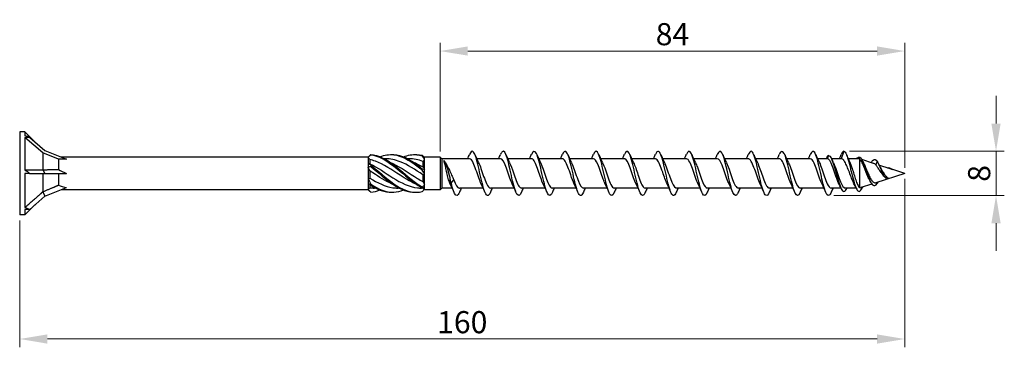
# Model space of a CAD drawing. Units: millimetres. Extents: x 1785 to 2316, y 1260 to 1643.
# Drawn here: x 1920 to 2098, y 1469 to 1528 of the extents above; entities that cross this region are included whole.
import ezdxf

# ---------------------------------------------------------------- set-up
doc = ezdxf.new("R2010")
doc.units = ezdxf.units.MM
doc.layers.add('Dimensions', color=1, linetype='Continuous', lineweight=20)
doc.layers.add('Part', color=7, linetype='Continuous', lineweight=25)
doc.styles.add('EU_style', font='arial.ttf')
doc.dimstyles.new('Dim_2D', dxfattribs={"dimtxt": 4, "dimasz": 5, "dimexe": 1.5, "dimexo": 1, "dimgap": 1, "dimtad": 1, "dimdec": 1, "dimdsep": 46, "dimtxsty": 'EU_style', "dimcen": 2.5, "dimclrd": 256, "dimclre": 256, "dimclrt": 256, "dimadec": 0, "dimazin": 0, "dimtfac": 1, "dimtdec": 1, "dimtmove": 0, "dimatfit": 3, "dimfxl": 0, "dimtolj": 1, "dimtzin": 0, "dimlwd": -1, "dimlwe": -1, "dimarcsym": 0})

# ---------------------------------------------------------------- blocks, each defined once
blk = doc.blocks.new('*D6')
at = {"layer": 'Defpoints', "color": 0}
for p in [(2080, 1500), (1920, 1492.5), (2080, 1470.06)]:
    blk.add_point(p, dxfattribs=at)
at = {"layer": 'Dimensions'}
for p, q in [((2080, 1499), (2080, 1468.56)), ((1920, 1491.5), (1920, 1468.56)), ((1925, 1470.06), (2075, 1470.06))]:
    blk.add_line(p, q, dxfattribs=at)
for points in [[(1925, 1470.89), (1925, 1469.22), (1920, 1470.06)], [(2075, 1470.89), (2075, 1469.22), (2080, 1470.06)]]:
    blk.add_solid(points, dxfattribs=at)
at = {"layer": 'Dimensions', "insert": (2000, 1473.1), "char_height": 4, "attachment_point": 5, "style": 'EU_style'}
blk.add_mtext('\\A1;160', dxfattribs=at)
blk = doc.blocks.new('*D7')
at = {"layer": 'Defpoints', "color": 0}
for p in [(1996, 1522.12), (1996, 1502.95), (2080, 1500)]:
    blk.add_point(p, dxfattribs=at)
at = {"layer": 'Dimensions'}
for p, q in [((1996, 1503.95), (1996, 1523.62)), ((2080, 1501), (2080, 1523.62)), ((2075, 1522.12), (2001, 1522.12))]:
    blk.add_line(p, q, dxfattribs=at)
for points in [[(2001, 1522.96), (2001, 1521.29), (1996, 1522.12)], [(2075, 1522.96), (2075, 1521.29), (2080, 1522.12)]]:
    blk.add_solid(points, dxfattribs=at)
at = {"layer": 'Dimensions', "insert": (2038, 1525.17), "char_height": 4, "attachment_point": 5, "style": 'EU_style'}
blk.add_mtext('\\A1;84', dxfattribs=at)
blk = doc.blocks.new('*D8')
at = {"layer": 'Defpoints', "color": 0}
for p in [(2069, 1504), (2066.19, 1496), (2096.49, 1496)]:
    blk.add_point(p, dxfattribs=at)
at = {"layer": 'Dimensions'}
for p, q in [((2096.49, 1509), (2096.49, 1514)), ((2070, 1504), (2097.99, 1504)), ((2096.49, 1504), (2096.49, 1496)), ((2067.19, 1496), (2097.99, 1496)), ((2096.49, 1491), (2096.49, 1486))]:
    blk.add_line(p, q, dxfattribs=at)
for points in [[(2095.65, 1509), (2097.32, 1509), (2096.49, 1504)], [(2095.65, 1491), (2097.32, 1491), (2096.49, 1496)]]:
    blk.add_solid(points, dxfattribs=at)
at = {"layer": 'Dimensions', "insert": (2093.44, 1500), "char_height": 4, "attachment_point": 5, "rotation": 90, "style": 'EU_style'}
blk.add_mtext('\\A1;8', dxfattribs=at)

msp = doc.modelspace()

# ---------------------------------------------------------------- linework, layer by layer
at = {"layer": 'Part'}
for p, q in [((1920, 1507.5), (1920, 1492.5)), ((1920.96, 1507.5), (1920, 1507.5)), ((1920.96, 1507.5), (1920.96, 1506.79)), ((1922.74, 1505.71), (1920.96, 1507.5)), ((1920.96, 1506.5), (1920.96, 1500.64)), ((1921.84, 1506.5), (1920.96, 1506.5)), ((1924.2, 1503.69), (1920.96, 1506.5)), ((1921.84, 1506.5), (1924.56, 1504.14)), ((1924.56, 1504.14), (1928.48, 1502.55)), ((2069, 1504), (2068.51, 1502.65)), ((1924.2, 1503.69), (1924.2, 1500.67)), ((1927, 1502.55), (1924.2, 1503.69)), ((1927, 1502.55), (1927, 1500.7)), ((1928.48, 1502.55), (1927, 1502.55)), ((1983, 1502.95), (1927.5, 1502.95)), ((1983, 1502.95), (1983.3, 1503.25)), ((1983, 1502.95), (1983, 1502.91)), ((1983, 1502.91), (1983, 1501.86)), ((1983.3, 1502.49), (1983.3, 1501.76)), ((1986.13, 1502.65), (1985.9, 1502.65)), ((1990.38, 1502.65), (1990.15, 1502.65)), ((1993.15, 1502.9), (1993.2, 1502.95)), ((1996, 1502.95), (1993.2, 1502.95)), ((1993.2, 1502.85), (1993.2, 1502.95)), ((1993.2, 1502.47), (1993.2, 1502.85)), ((1993.2, 1500.77), (1993.2, 1502.47)), ((1996, 1502.95), (1996, 1497.05)), ((1996.3, 1502.65), (1996, 1502.95)), ((1996.3, 1502.65), (1996.3, 1497.35)), ((2001.31, 1502.65), (1996.3, 1502.65)), ((2006.91, 1502.65), (2002.62, 1502.65)), ((2012.51, 1502.65), (2008.22, 1502.65)), ((2018.11, 1502.65), (2013.82, 1502.65)), ((2023.71, 1502.65), (2019.42, 1502.65)), ((2029.31, 1502.65), (2025.02, 1502.65)), ((2034.91, 1502.65), (2030.62, 1502.65)), ((2040.51, 1502.65), (2036.22, 1502.65)), ((2046.11, 1502.65), (2041.82, 1502.65)), ((2051.71, 1502.65), (2047.42, 1502.65)), ((2057.31, 1502.65), (2053.02, 1502.65)), ((2062.91, 1502.65), (2058.62, 1502.65)), ((2065.98, 1502.65), (2064.22, 1502.65)), ((2066.2, 1503.25), (2065.98, 1502.65)), ((2068.51, 1502.65), (2066.75, 1502.65)), ((2071.69, 1502.65), (2069.77, 1502.65)), ((2071.8, 1502.63), (2071.8, 1497.45)), ((2074.35, 1501.82), (2072.23, 1502.51)), ((1924.18, 1500.66), (1924.56, 1500)), ((1983, 1501.86), (1983, 1501.05)), ((1983, 1501.05), (1983, 1498.95)), ((1983.3, 1500.46), (1983.3, 1499.16)), ((1992.9, 1502.16), (1992.9, 1501.16)), ((1993.2, 1499.84), (1993.2, 1500.77)), ((2075, 1502.16), (2074.75, 1501.53)), ((2077.37, 1500.85), (2075.33, 1501.51)), ((2080, 1500), (2077.64, 1500.76)), ((1920.96, 1500), (1920.96, 1493.85)), ((1921.84, 1500), (1920.96, 1500)), ((1921.84, 1500), (1924.56, 1500)), ((1924.2, 1500), (1924.2, 1496.7)), ((1924.56, 1500), (1928.48, 1500)), ((1927, 1500), (1927, 1497.87)), ((1983, 1498.95), (1983, 1498.14)), ((1992.9, 1499.74), (1992.9, 1498.52)), ((1993.2, 1497.92), (1993.2, 1499.84)), ((1997.51, 1498.85), (1998, 1498.26)), ((1998, 1498.26), (1998.49, 1498.85)), ((2080, 1500), (2074.79, 1498.32)), ((2076.66, 1499.43), (2076.5, 1499.19)), ((1924.56, 1495.86), (1928.48, 1497.45)), ((1983, 1497.05), (1927.5, 1497.05)), ((1983, 1498.14), (1983, 1497.09)), ((1983, 1497.09), (1983, 1497.05)), ((1983, 1497.05), (1983.3, 1496.75)), ((1983.3, 1497.97), (1983.3, 1497.4)), ((1984.35, 1497.35), (1984.12, 1497.35)), ((1988.6, 1497.35), (1988.37, 1497.35)), ((1992.9, 1497.35), (1992.62, 1497.35)), ((1992.9, 1497.37), (1992.9, 1497.35)), ((1992.9, 1497.35), (1993.2, 1497.05)), ((1993.2, 1497.37), (1993.2, 1497.92)), ((1993.2, 1497.05), (1993.2, 1497.37)), ((1996, 1497.05), (1993.2, 1497.05)), ((1996.3, 1497.35), (1996, 1497.05)), ((1998.18, 1497.35), (1996.3, 1497.35)), ((2003.78, 1497.35), (1999.49, 1497.35)), ((2009.38, 1497.35), (2005.09, 1497.35)), ((2014.98, 1497.35), (2010.69, 1497.35)), ((2020.58, 1497.35), (2016.29, 1497.35)), ((2026.18, 1497.35), (2021.89, 1497.35)), ((2031.78, 1497.35), (2027.49, 1497.35)), ((2037.38, 1497.35), (2033.09, 1497.35)), ((2042.98, 1497.35), (2038.69, 1497.35)), ((2048.58, 1497.35), (2044.29, 1497.35)), ((2054.18, 1497.35), (2049.89, 1497.35)), ((2059.78, 1497.35), (2055.49, 1497.35)), ((2065.38, 1497.35), (2061.09, 1497.35)), ((2068.45, 1497.35), (2066.69, 1497.35)), ((2071.19, 1497.35), (2069.22, 1497.35)), ((2074.05, 1498.08), (2072.05, 1497.43)), ((1921.84, 1493.5), (1924.56, 1495.86)), ((1924.18, 1496.67), (1924.56, 1495.86)), ((1922.74, 1494.29), (1920.96, 1492.5)), ((1920.96, 1493.5), (1920.96, 1492.5)), ((1921.84, 1493.5), (1920.96, 1493.5)), ((1920.96, 1492.5), (1920, 1492.5))]:
    msp.add_line(p, q, dxfattribs=at)
for centre, major_axis, ratio, start_param, end_param in [((1929.34, 1500), (-12.92, 7.1), 0.18756, 5.430527, 5.516583), ((1929.34, 1500), (12.87, -6.66), 0.267949, 4.148674, 4.234731), ((1934.81, 1500), (-9.41, 2.28), 0.199103, 0.642503, 0.882687), ((1934.81, 1500), (9.42, 0.69), 0.304621, 3.713714, 3.953897), ((1929.34, 1500), (12.98, 1.02), 0.57252, 3.965675, 4.051732)]:
    msp.add_ellipse(centre, major_axis=major_axis, ratio=ratio, start_param=start_param, end_param=end_param, dxfattribs=at)
for points, knots in [([(2005.09, 1496.6), (2004.92, 1496.2), (2004.75, 1495.98), (2004.58, 1496), (2004.29, 1496.03), (2003.99, 1496.76), (2003.7, 1497.88), (2003.4, 1499), (2003.11, 1500.47), (2002.82, 1501.67), (2002.52, 1502.87), (2002.23, 1503.76), (2001.93, 1503.96), (2001.73, 1504.09), (2001.52, 1503.89), (2001.31, 1503.41)], [71.707301, 71.707301, 71.707301, 71.707301, 72.278473, 72.278473, 72.278473, 73.268589, 73.268589, 73.268589, 74.258705, 74.258705, 74.258705, 75.248821, 75.248821, 75.248821, 75.947554, 75.947554, 75.947554, 75.947554]), ([(2010.69, 1496.59), (2010.42, 1495.96), (2010.15, 1495.83), (2009.88, 1496.26), (2009.58, 1496.73), (2009.29, 1497.85), (2008.99, 1499.14), (2008.7, 1500.43), (2008.41, 1501.85), (2008.11, 1502.8), (2007.82, 1503.74), (2007.52, 1504.18), (2007.23, 1503.93), (2007.12, 1503.83), (2007.02, 1503.65), (2006.91, 1503.4)], [65.424115, 65.424115, 65.424115, 65.424115, 66.337776, 66.337776, 66.337776, 67.327892, 67.327892, 67.327892, 68.318008, 68.318008, 68.318008, 69.308124, 69.308124, 69.308124, 69.664369, 69.664369, 69.664369, 69.664369]), ([(2016.29, 1496.59), (2016.21, 1496.41), (2016.13, 1496.26), (2016.05, 1496.16), (2015.76, 1495.79), (2015.46, 1496.1), (2015.17, 1496.96), (2014.88, 1497.82), (2014.58, 1499.19), (2014.29, 1500.5), (2013.99, 1501.81), (2013.7, 1503.01), (2013.41, 1503.59), (2013.11, 1504.17), (2012.82, 1504.11), (2012.52, 1503.44), (2012.52, 1503.43), (2012.52, 1503.42), (2012.51, 1503.41)], [59.14093, 59.14093, 59.14093, 59.14093, 59.406964, 59.406964, 59.406964, 60.39708, 60.39708, 60.39708, 61.387196, 61.387196, 61.387196, 62.377312, 62.377312, 62.377312, 63.367428, 63.367428, 63.367428, 63.381184, 63.381184, 63.381184, 63.381184]), ([(2021.89, 1496.6), (2021.71, 1496.18), (2021.53, 1495.96), (2021.35, 1496.01), (2021.05, 1496.09), (2020.76, 1496.86), (2020.47, 1498.01), (2020.17, 1499.15), (2019.88, 1500.63), (2019.58, 1501.81), (2019.29, 1502.98), (2018.99, 1503.83), (2018.7, 1503.97), (2018.5, 1504.07), (2018.31, 1503.86), (2018.11, 1503.4)], [52.857745, 52.857745, 52.857745, 52.857745, 53.466267, 53.466267, 53.466267, 54.456383, 54.456383, 54.456383, 55.4465, 55.4465, 55.4465, 56.436616, 56.436616, 56.436616, 57.097998, 57.097998, 57.097998, 57.097998]), ([(2027.49, 1496.59), (2027.21, 1495.93), (2026.93, 1495.82), (2026.64, 1496.32), (2026.35, 1496.83), (2026.05, 1497.99), (2025.76, 1499.29), (2025.47, 1500.59), (2025.17, 1501.99), (2024.88, 1502.9), (2024.58, 1503.81), (2024.29, 1504.2), (2024, 1503.89), (2023.9, 1503.8), (2023.81, 1503.63), (2023.71, 1503.41)], [46.574559, 46.574559, 46.574559, 46.574559, 47.525571, 47.525571, 47.525571, 48.515687, 48.515687, 48.515687, 49.505803, 49.505803, 49.505803, 50.495919, 50.495919, 50.495919, 50.814813, 50.814813, 50.814813, 50.814813]), ([(2033.09, 1496.59), (2033, 1496.38), (2032.91, 1496.22), (2032.82, 1496.12), (2032.53, 1495.8), (2032.23, 1496.16), (2031.94, 1497.06), (2031.64, 1497.95), (2031.35, 1499.35), (2031.05, 1500.65), (2030.76, 1501.95), (2030.47, 1503.12), (2030.17, 1503.66), (2029.89, 1504.18), (2029.6, 1504.08), (2029.31, 1503.41)], [40.291374, 40.291374, 40.291374, 40.291374, 40.594759, 40.594759, 40.594759, 41.584875, 41.584875, 41.584875, 42.574991, 42.574991, 42.574991, 43.565107, 43.565107, 43.565107, 44.531628, 44.531628, 44.531628, 44.531628]), ([(2038.69, 1496.6), (2038.5, 1496.15), (2038.31, 1495.94), (2038.11, 1496.02), (2037.82, 1496.15), (2037.53, 1496.97), (2037.23, 1498.14), (2036.94, 1499.31), (2036.64, 1500.78), (2036.35, 1501.94), (2036.06, 1503.09), (2035.76, 1503.89), (2035.47, 1503.99), (2035.28, 1504.05), (2035.1, 1503.83), (2034.91, 1503.4)], [34.008189, 34.008189, 34.008189, 34.008189, 34.654062, 34.654062, 34.654062, 35.644178, 35.644178, 35.644178, 36.634294, 36.634294, 36.634294, 37.62441, 37.62441, 37.62441, 38.248442, 38.248442, 38.248442, 38.248442]), ([(2044.29, 1496.59), (2044, 1495.9), (2043.7, 1495.82), (2043.41, 1496.38), (2043.12, 1496.94), (2042.82, 1498.13), (2042.53, 1499.44), (2042.23, 1500.74), (2041.94, 1502.13), (2041.64, 1503), (2041.35, 1503.87), (2041.06, 1504.21), (2040.76, 1503.86), (2040.68, 1503.76), (2040.59, 1503.6), (2040.51, 1503.41)], [27.725003, 27.725003, 27.725003, 27.725003, 28.713366, 28.713366, 28.713366, 29.703482, 29.703482, 29.703482, 30.693598, 30.693598, 30.693598, 31.683714, 31.683714, 31.683714, 31.965257, 31.965257, 31.965257, 31.965257]), ([(2049.89, 1496.59), (2049.79, 1496.36), (2049.69, 1496.18), (2049.59, 1496.09), (2049.29, 1495.81), (2049, 1496.23), (2048.7, 1497.16), (2048.41, 1498.09), (2048.12, 1499.5), (2047.82, 1500.8), (2047.53, 1502.09), (2047.23, 1503.23), (2046.94, 1503.71), (2046.66, 1504.17), (2046.39, 1504.05), (2046.11, 1503.41)], [21.441818, 21.441818, 21.441818, 21.441818, 21.782553, 21.782553, 21.782553, 22.772669, 22.772669, 22.772669, 23.762786, 23.762786, 23.762786, 24.752902, 24.752902, 24.752902, 25.682072, 25.682072, 25.682072, 25.682072]), ([(2055.49, 1496.6), (2055.29, 1496.13), (2055.08, 1495.91), (2054.88, 1496.04), (2054.59, 1496.21), (2054.29, 1497.08), (2054, 1498.27), (2053.7, 1499.46), (2053.41, 1500.94), (2053.12, 1502.07), (2052.82, 1503.2), (2052.53, 1503.95), (2052.23, 1504), (2052.06, 1504.03), (2051.89, 1503.81), (2051.71, 1503.4)], [15.158633, 15.158633, 15.158633, 15.158633, 15.841857, 15.841857, 15.841857, 16.831973, 16.831973, 16.831973, 17.822089, 17.822089, 17.822089, 18.812205, 18.812205, 18.812205, 19.398886, 19.398886, 19.398886, 19.398886]), ([(2061.09, 1496.59), (2061.08, 1496.56), (2061.07, 1496.54), (2061.06, 1496.52), (2060.76, 1495.87), (2060.47, 1495.84), (2060.18, 1496.45), (2059.88, 1497.05), (2059.59, 1498.27), (2059.29, 1499.58), (2059, 1500.9), (2058.71, 1502.26), (2058.41, 1503.1), (2058.12, 1503.93), (2057.82, 1504.21), (2057.53, 1503.82), (2057.46, 1503.72), (2057.38, 1503.58), (2057.31, 1503.41)], [8.875447, 8.875447, 8.875447, 8.875447, 8.911045, 8.911045, 8.911045, 9.901161, 9.901161, 9.901161, 10.891277, 10.891277, 10.891277, 11.881393, 11.881393, 11.881393, 12.871509, 12.871509, 12.871509, 13.115701, 13.115701, 13.115701, 13.115701]), ([(2066.69, 1496.6), (2066.58, 1496.33), (2066.47, 1496.14), (2066.35, 1496.06), (2066.06, 1495.83), (2065.76, 1496.3), (2065.47, 1497.27), (2065.18, 1498.23), (2064.88, 1499.66), (2064.59, 1500.94), (2064.29, 1502.23), (2064, 1503.32), (2063.71, 1503.77), (2063.44, 1504.17), (2063.18, 1504.02), (2062.91, 1503.41)], [2.592262, 2.592262, 2.592262, 2.592262, 2.970348, 2.970348, 2.970348, 3.960464, 3.960464, 3.960464, 4.95058, 4.95058, 4.95058, 5.940696, 5.940696, 5.940696, 6.832516, 6.832516, 6.832516, 6.832516]), ([(2069, 1504), (2069.29, 1503.92), (2069.59, 1503.16), (2069.88, 1502.08), (2070.17, 1501.01), (2070.46, 1499.67), (2070.76, 1498.63), (2071.05, 1497.6), (2071.34, 1496.89), (2071.63, 1496.76), (2071.87, 1496.66), (2072.11, 1496.94), (2072.35, 1497.48)], [0, 0, 0, 0, 0.984301, 0.984301, 0.984301, 1.968602, 1.968602, 1.968602, 2.952904, 2.952904, 2.952904, 3.760619, 3.760619, 3.760619, 3.760619]), ([(1991.85, 1497.95), (1990.82, 1498.38), (1989.78, 1499.01), (1988.75, 1499.68), (1987.26, 1500.64), (1985.78, 1501.65), (1984.29, 1502.2), (1983.96, 1502.32), (1983.63, 1502.42), (1983.3, 1502.49)], [-2.181662, -2.181662, -2.181662, -2.181662, -1.415812, -1.415812, -1.415812, -0.318349, -0.318349, -0.318349, -0.07392, -0.07392, -0.07392, -0.07392]), ([(1983.45, 1503.39), (1983.45, 1503.39), (1983.45, 1503.38), (1983.45, 1503.37), (1983.45, 1503.37), (1983.45, 1503.37)], [-0.02500525, -0.02500525, -0.02500525, -0.02500525, -0.01269446, -0.01269446, 0, 0, 0, 0]), ([(1983.45, 1503.39), (1984.85, 1503.31), (1986.24, 1502.57), (1987.64, 1501.53), (1989.03, 1500.48), (1990.43, 1499.16), (1991.82, 1498.18), (1992.13, 1497.96), (1992.44, 1497.75), (1992.75, 1497.57)], [0.111446, 0.111446, 0.111446, 0.111446, 1.142444, 1.142444, 1.142444, 2.173443, 2.173443, 2.173443, 2.401828, 2.401828, 2.401828, 2.401828]), ([(1983.45, 1503.37), (1984.85, 1503.19), (1986.24, 1502.38), (1987.64, 1501.3), (1989.03, 1500.22), (1990.43, 1498.91), (1991.82, 1497.97), (1992.13, 1497.76), (1992.44, 1497.57), (1992.75, 1497.4)], [0.111446, 0.111446, 0.111446, 0.111446, 1.142444, 1.142444, 1.142444, 2.173443, 2.173443, 2.173443, 2.401828, 2.401828, 2.401828, 2.401828]), ([(1985.13, 1503), (1985.96, 1503.32), (1986.8, 1503.47), (1987.64, 1503.37), (1989.03, 1503.22), (1990.43, 1502.42), (1991.82, 1501.35), (1992.13, 1501.11), (1992.44, 1500.86), (1992.75, 1500.61)], [0.523599, 0.523599, 0.523599, 0.523599, 1.142444, 1.142444, 1.142444, 2.173443, 2.173443, 2.173443, 2.401828, 2.401828, 2.401828, 2.401828]), ([(1992.9, 1499.74), (1991.52, 1500.64), (1990.13, 1501.58), (1988.75, 1502.12), (1987.88, 1502.46), (1987, 1502.64), (1986.13, 1502.64)], [-2.439354, -2.439354, -2.439354, -2.439354, -1.415812, -1.415812, -1.415812, -0.772062, -0.772062, -0.772062, -0.772062]), ([(1987.25, 1503.4), (1987.38, 1503.4), (1987.51, 1503.4), (1987.64, 1503.4), (1989.03, 1503.33), (1990.43, 1502.61), (1991.82, 1501.58), (1992.13, 1501.35), (1992.44, 1501.1), (1992.75, 1500.85)], [1.047198, 1.047198, 1.047198, 1.047198, 1.142444, 1.142444, 1.142444, 2.173443, 2.173443, 2.173443, 2.401828, 2.401828, 2.401828, 2.401828]), ([(1989.38, 1503), (1990.19, 1503.32), (1991.01, 1503.46), (1991.82, 1503.38), (1992.13, 1503.35), (1992.44, 1503.29), (1992.75, 1503.2)], [1.5707963, 1.5707963, 1.5707963, 1.5707963, 2.1734428, 2.1734428, 2.1734428, 2.4018284, 2.4018284, 2.4018284, 2.4018284]), ([(1991.5, 1503.4), (1991.61, 1503.4), (1991.71, 1503.4), (1991.82, 1503.4), (1992.13, 1503.39), (1992.44, 1503.35), (1992.75, 1503.28)], [2.0943951, 2.0943951, 2.0943951, 2.0943951, 2.1734428, 2.1734428, 2.1734428, 2.4018284, 2.4018284, 2.4018284, 2.4018284]), ([(1992.75, 1503.2), (1992.75, 1503.22), (1992.75, 1503.23), (1992.75, 1503.25), (1992.75, 1503.27), (1992.75, 1503.28)], [-0.02500525, -0.02500525, -0.02500525, -0.02500525, -0.01269446, -0.01269446, 0, 0, 0, 0]), ([(1997.51, 1498.85), (1997.43, 1499.17), (1997.36, 1499.51), (1997.21, 1500.22), (1997.13, 1500.57), (1996.99, 1501.2), (1996.92, 1501.48), (1996.79, 1501.96), (1996.72, 1502.17), (1996.65, 1502.32)], [0, 0, 0, 0, 0.1082733, 0.1082733, 0.2165466, 0.2165466, 0.3141271, 0.3141271, 0.4117076, 0.4117076, 0.4117076, 0.4117076]), ([(1998, 1498.26), (1997.72, 1499.5), (1997.45, 1500.72), (1997.17, 1501.46), (1997, 1501.93), (1996.82, 1502.22), (1996.65, 1502.32)], [0, 0, 0, 0, 0.928696, 0.928696, 0.928696, 1.514696, 1.514696, 1.514696, 1.514696]), ([(2003.44, 1498.06), (2003.29, 1498.38), (2003.13, 1498.78), (2002.97, 1499.22), (2002.65, 1500.15), (2002.32, 1501.23), (2002, 1501.9), (2001.77, 1502.38), (2001.54, 1502.64), (2001.31, 1502.64)], [73.002577, 73.002577, 73.002577, 73.002577, 73.529978, 73.529978, 73.529978, 74.627441, 74.627441, 74.627441, 75.398224, 75.398224, 75.398224, 75.398224]), ([(2009.04, 1498.06), (2008.98, 1498.19), (2008.91, 1498.34), (2008.84, 1498.51), (2008.52, 1499.31), (2008.19, 1500.42), (2007.86, 1501.27), (2007.55, 1502.1), (2007.23, 1502.65), (2006.91, 1502.65)], [66.719391, 66.719391, 66.719391, 66.719391, 66.945204, 66.945204, 66.945204, 68.042667, 68.042667, 68.042667, 69.115038, 69.115038, 69.115038, 69.115038]), ([(2014.64, 1498.05), (2014.34, 1498.67), (2014.04, 1499.63), (2013.73, 1500.52), (2013.41, 1501.47), (2013.08, 1502.28), (2012.76, 1502.55), (2012.67, 1502.62), (2012.59, 1502.65), (2012.51, 1502.64)], [60.436206, 60.436206, 60.436206, 60.436206, 61.457892, 61.457892, 61.457892, 62.555355, 62.555355, 62.555355, 62.831853, 62.831853, 62.831853, 62.831853]), ([(2020.24, 1498.06), (2020.03, 1498.49), (2019.82, 1499.09), (2019.6, 1499.72), (2019.28, 1500.69), (2018.95, 1501.69), (2018.62, 1502.22), (2018.45, 1502.5), (2018.28, 1502.64), (2018.11, 1502.64)], [54.153021, 54.153021, 54.153021, 54.153021, 54.873118, 54.873118, 54.873118, 55.970581, 55.970581, 55.970581, 56.548668, 56.548668, 56.548668, 56.548668]), ([(2025.84, 1498.06), (2025.72, 1498.31), (2025.6, 1498.61), (2025.47, 1498.95), (2025.15, 1499.84), (2024.82, 1500.94), (2024.49, 1501.69), (2024.23, 1502.29), (2023.97, 1502.64), (2023.71, 1502.65)], [47.869836, 47.869836, 47.869836, 47.869836, 48.288344, 48.288344, 48.288344, 49.385806, 49.385806, 49.385806, 50.265482, 50.265482, 50.265482, 50.265482]), ([(2031.44, 1498.06), (2031.41, 1498.12), (2031.37, 1498.2), (2031.34, 1498.28), (2031.01, 1499.01), (2030.69, 1500.11), (2030.36, 1501.01), (2030.04, 1501.9), (2029.71, 1502.56), (2029.38, 1502.64), (2029.36, 1502.65), (2029.33, 1502.65), (2029.31, 1502.65)], [41.58665, 41.58665, 41.58665, 41.58665, 41.70357, 41.70357, 41.70357, 42.801032, 42.801032, 42.801032, 43.898495, 43.898495, 43.898495, 43.982297, 43.982297, 43.982297, 43.982297]), ([(2037.04, 1498.06), (2036.77, 1498.61), (2036.5, 1499.43), (2036.23, 1500.23), (2035.9, 1501.2), (2035.58, 1502.09), (2035.25, 1502.46), (2035.14, 1502.58), (2035.02, 1502.64), (2034.91, 1502.64)], [35.303465, 35.303465, 35.303465, 35.303465, 36.216258, 36.216258, 36.216258, 37.31372, 37.31372, 37.31372, 37.699112, 37.699112, 37.699112, 37.699112]), ([(2042.64, 1498.06), (2042.46, 1498.43), (2042.28, 1498.91), (2042.1, 1499.44), (2041.77, 1500.39), (2041.45, 1501.43), (2041.12, 1502.05), (2040.92, 1502.43), (2040.71, 1502.64), (2040.51, 1502.64)], [29.02028, 29.02028, 29.02028, 29.02028, 29.631484, 29.631484, 29.631484, 30.728946, 30.728946, 30.728946, 31.415927, 31.415927, 31.415927, 31.415927]), ([(2048.24, 1498.06), (2048.15, 1498.24), (2048.06, 1498.46), (2047.97, 1498.69), (2047.64, 1499.54), (2047.32, 1500.65), (2046.99, 1501.46), (2046.7, 1502.19), (2046.4, 1502.64), (2046.11, 1502.65)], [22.737094, 22.737094, 22.737094, 22.737094, 23.04671, 23.04671, 23.04671, 24.144172, 24.144172, 24.144172, 25.132741, 25.132741, 25.132741, 25.132741]), ([(2053.84, 1498.05), (2053.84, 1498.06), (2053.84, 1498.06), (2053.84, 1498.07), (2053.51, 1498.73), (2053.19, 1499.8), (2052.86, 1500.73), (2052.53, 1501.67), (2052.21, 1502.42), (2051.88, 1502.6), (2051.82, 1502.63), (2051.77, 1502.65), (2051.71, 1502.65)], [16.453909, 16.453909, 16.453909, 16.453909, 16.461935, 16.461935, 16.461935, 17.559398, 17.559398, 17.559398, 18.65686, 18.65686, 18.65686, 18.849556, 18.849556, 18.849556, 18.849556]), ([(2059.44, 1498.06), (2059.21, 1498.54), (2058.97, 1499.23), (2058.73, 1499.94), (2058.4, 1500.91), (2058.08, 1501.87), (2057.75, 1502.33), (2057.6, 1502.54), (2057.46, 1502.64), (2057.31, 1502.64)], [10.170724, 10.170724, 10.170724, 10.170724, 10.974624, 10.974624, 10.974624, 12.072086, 12.072086, 12.072086, 12.566371, 12.566371, 12.566371, 12.566371]), ([(2065.04, 1498.06), (2064.9, 1498.36), (2064.75, 1498.74), (2064.6, 1499.16), (2064.27, 1500.08), (2063.94, 1501.16), (2063.62, 1501.85), (2063.38, 1502.36), (2063.15, 1502.64), (2062.91, 1502.64)], [3.887538, 3.887538, 3.887538, 3.887538, 4.389849, 4.389849, 4.389849, 5.487312, 5.487312, 5.487312, 6.283185, 6.283185, 6.283185, 6.283185]), ([(2068.12, 1498.06), (2067.93, 1498.44), (2067.74, 1498.96), (2067.55, 1499.51), (2067.22, 1500.46), (2066.9, 1501.5), (2066.57, 1502.09), (2066.37, 1502.45), (2066.18, 1502.65), (2065.98, 1502.65)], [-2.395647, -2.395647, -2.395647, -2.395647, -1.756601, -1.756601, -1.756601, -0.659139, -0.659139, -0.659139, 0, 0, 0, 0]), ([(2066.2, 1503.25), (2066.51, 1503.25), (2066.82, 1502.61), (2067.13, 1501.64), (2067.44, 1500.66), (2067.75, 1499.38), (2068.06, 1498.4), (2068.37, 1497.42), (2068.68, 1496.76), (2068.99, 1496.75), (2069.18, 1496.74), (2069.36, 1496.97), (2069.55, 1497.36)], [0, 0, 0, 0, 1.04287, 1.04287, 1.04287, 2.08574, 2.08574, 2.08574, 3.128611, 3.128611, 3.128611, 3.758996, 3.758996, 3.758996, 3.758996]), ([(2070.81, 1498.14), (2070.73, 1498.28), (2070.66, 1498.44), (2070.45, 1498.93), (2070.31, 1499.28), (2070.04, 1500.01), (2069.91, 1500.38), (2069.63, 1501.09), (2069.5, 1501.42), (2069.23, 1501.98), (2069.09, 1502.21), (2068.88, 1502.47), (2068.81, 1502.53), (2068.66, 1502.63), (2068.58, 1502.65), (2068.51, 1502.65)], [0.2878959, 0.2878959, 0.2878959, 0.2878959, 0.3530285, 0.3530285, 0.4707046, 0.4707046, 0.5883808, 0.5883808, 0.706057, 0.706057, 0.8237331, 0.8237331, 0.888638, 0.888638, 0.9535429, 0.9535429, 0.9535429, 0.9535429]), ([(2071.32, 1502.64), (2071.42, 1502.8), (2071.52, 1502.9), (2071.62, 1502.94), (2071.93, 1503.07), (2072.24, 1502.61), (2072.55, 1501.84), (2072.85, 1501.08), (2073.16, 1500.06), (2073.47, 1499.25), (2073.78, 1498.45), (2074.09, 1497.9), (2074.39, 1497.8), (2074.67, 1497.71), (2074.95, 1497.99), (2075.24, 1498.46)], [0.69757, 0.69757, 0.69757, 0.69757, 1.035683, 1.035683, 1.035683, 2.071365, 2.071365, 2.071365, 3.107048, 3.107048, 3.107048, 4.14273, 4.14273, 4.14273, 5.08823, 5.08823, 5.08823, 5.08823]), ([(2073.65, 1498.75), (2073.53, 1498.95), (2073.42, 1499.18), (2073.18, 1499.72), (2073.06, 1500.03), (2072.82, 1500.66), (2072.7, 1500.98), (2072.46, 1501.57), (2072.35, 1501.85), (2072.16, 1502.21), (2072.09, 1502.32), (2071.94, 1502.51), (2071.87, 1502.59), (2071.8, 1502.63)], [0.4259699, 0.4259699, 0.4259699, 0.4259699, 0.5152071, 0.5152071, 0.6139044, 0.6139044, 0.7164026, 0.7164026, 0.822734, 0.822734, 0.8884456, 0.8884456, 0.9557151, 0.9557151, 0.9557151, 0.9557151]), ([(2073.93, 1501.96), (2074.04, 1502.16), (2074.15, 1502.32), (2074.26, 1502.41), (2074.51, 1502.61), (2074.76, 1502.5), (2075, 1502.16)], [5.533829, 5.533829, 5.533829, 5.533829, 5.905807, 5.905807, 5.905807, 6.731984, 6.731984, 6.731984, 6.731984]), ([(1983.3, 1501.76), (1984.69, 1501.08), (1986.07, 1500.08), (1987.45, 1499.22), (1988.94, 1498.29), (1990.42, 1497.56), (1991.91, 1497.39), (1992.14, 1497.36), (1992.38, 1497.35), (1992.62, 1497.35)], [0.07392, 0.07392, 0.07392, 0.07392, 1.097462, 1.097462, 1.097462, 2.194925, 2.194925, 2.194925, 2.369531, 2.369531, 2.369531, 2.369531]), ([(1987.6, 1497.95), (1986.5, 1498.41), (1985.4, 1499.1), (1984.29, 1499.81), (1983.96, 1500.03), (1983.63, 1500.25), (1983.3, 1500.46)], [-1.134464, -1.134464, -1.134464, -1.134464, -0.318349, -0.318349, -0.318349, -0.07392, -0.07392, -0.07392, -0.07392]), ([(1983.45, 1501.48), (1983.45, 1501.44), (1983.45, 1501.4), (1983.45, 1501.32), (1983.45, 1501.29), (1983.45, 1501.25)], [-0.02500525, -0.02500525, -0.02500525, -0.02500525, -0.01269446, -0.01269446, 0, 0, 0, 0]), ([(1983.45, 1501.48), (1984.85, 1500.42), (1986.24, 1499.11), (1987.64, 1498.13), (1989.03, 1497.15), (1990.43, 1496.55), (1991.82, 1496.6), (1992.13, 1496.61), (1992.44, 1496.65), (1992.75, 1496.72)], [0.111446, 0.111446, 0.111446, 0.111446, 1.142444, 1.142444, 1.142444, 2.173443, 2.173443, 2.173443, 2.401828, 2.401828, 2.401828, 2.401828]), ([(1983.45, 1501.25), (1984.85, 1500.16), (1986.24, 1498.85), (1987.64, 1497.93), (1988.92, 1497.07), (1990.21, 1496.57), (1991.5, 1496.6)], [0.111446, 0.111446, 0.111446, 0.111446, 1.142444, 1.142444, 1.142444, 2.094395, 2.094395, 2.094395, 2.094395]), ([(1986.9, 1502.05), (1987.08, 1501.97), (1987.27, 1501.89), (1987.45, 1501.8), (1988.94, 1501.09), (1990.42, 1500), (1991.91, 1499.09), (1992.24, 1498.89), (1992.57, 1498.7), (1992.9, 1498.52)], [0.959931, 0.959931, 0.959931, 0.959931, 1.097462, 1.097462, 1.097462, 2.194925, 2.194925, 2.194925, 2.439354, 2.439354, 2.439354, 2.439354]), ([(1991.15, 1502.05), (1991.4, 1501.95), (1991.65, 1501.83), (1991.91, 1501.7), (1992.24, 1501.54), (1992.57, 1501.36), (1992.9, 1501.16)], [2.0071286, 2.0071286, 2.0071286, 2.0071286, 2.1949247, 2.1949247, 2.1949247, 2.4393543, 2.4393543, 2.4393543, 2.4393543]), ([(1992.75, 1500.61), (1992.75, 1500.65), (1992.75, 1500.69), (1992.75, 1500.77), (1992.75, 1500.81), (1992.75, 1500.85)], [-0.02500525, -0.02500525, -0.02500525, -0.02500525, -0.01269446, -0.01269446, 0, 0, 0, 0]), ([(1997.13, 1501.65), (1997.14, 1501.63), (1997.15, 1501.61), (1997.33, 1501.3), (1997.5, 1500.96), (1997.81, 1500.31), (1997.94, 1500.01), (1998.22, 1499.41), (1998.35, 1499.12), (1998.49, 1498.85)], [0.1156572, 0.1156572, 0.1156572, 0.1156572, 0.1224363, 0.1224363, 0.2448725, 0.2448725, 0.3439228, 0.3439228, 0.442973, 0.442973, 0.442973, 0.442973]), ([(2002.96, 1501.94), (2003.1, 1501.65), (2003.24, 1501.3), (2003.38, 1500.9), (2003.71, 1499.99), (2004.03, 1498.9), (2004.36, 1498.19), (2004.6, 1497.66), (2004.85, 1497.36), (2005.09, 1497.36)], [-74.652278, -74.652278, -74.652278, -74.652278, -74.174502, -74.174502, -74.174502, -73.07704, -73.07704, -73.07704, -72.256631, -72.256631, -72.256631, -72.256631]), ([(2008.56, 1501.94), (2008.79, 1501.47), (2009.02, 1500.81), (2009.25, 1500.12), (2009.58, 1499.15), (2009.9, 1498.18), (2010.23, 1497.7), (2010.38, 1497.47), (2010.54, 1497.36), (2010.69, 1497.36)], [-68.369093, -68.369093, -68.369093, -68.369093, -67.589728, -67.589728, -67.589728, -66.492265, -66.492265, -66.492265, -65.973446, -65.973446, -65.973446, -65.973446]), ([(2014.16, 1501.95), (2014.48, 1501.3), (2014.8, 1500.25), (2015.12, 1499.33), (2015.45, 1498.39), (2015.77, 1497.62), (2016.1, 1497.41), (2016.16, 1497.37), (2016.23, 1497.35), (2016.29, 1497.35)], [-62.085907, -62.085907, -62.085907, -62.085907, -61.004954, -61.004954, -61.004954, -59.907491, -59.907491, -59.907491, -59.69026, -59.69026, -59.69026, -59.69026]), ([(2019.76, 1501.94), (2019.84, 1501.77), (2019.93, 1501.58), (2020.01, 1501.36), (2020.34, 1500.53), (2020.66, 1499.42), (2020.99, 1498.6), (2021.29, 1497.84), (2021.59, 1497.36), (2021.89, 1497.35)], [-55.802722, -55.802722, -55.802722, -55.802722, -55.517642, -55.517642, -55.517642, -54.420179, -54.420179, -54.420179, -53.407075, -53.407075, -53.407075, -53.407075]), ([(2025.36, 1501.94), (2025.53, 1501.59), (2025.71, 1501.13), (2025.88, 1500.63), (2026.21, 1499.68), (2026.53, 1498.63), (2026.86, 1497.99), (2027.07, 1497.58), (2027.28, 1497.36), (2027.49, 1497.36)], [-49.519537, -49.519537, -49.519537, -49.519537, -48.932868, -48.932868, -48.932868, -47.835405, -47.835405, -47.835405, -47.12389, -47.12389, -47.12389, -47.12389]), ([(2030.96, 1501.94), (2031.22, 1501.41), (2031.48, 1500.62), (2031.75, 1499.83), (2032.07, 1498.86), (2032.4, 1497.96), (2032.73, 1497.57), (2032.85, 1497.43), (2032.97, 1497.36), (2033.09, 1497.36)], [-43.236351, -43.236351, -43.236351, -43.236351, -42.348093, -42.348093, -42.348093, -41.250631, -41.250631, -41.250631, -40.840704, -40.840704, -40.840704, -40.840704]), ([(2036.56, 1501.95), (2036.58, 1501.89), (2036.61, 1501.83), (2036.64, 1501.77), (2036.97, 1501.05), (2037.29, 1499.96), (2037.62, 1499.05), (2037.94, 1498.15), (2038.27, 1497.47), (2038.6, 1497.37), (2038.63, 1497.36), (2038.66, 1497.35), (2038.69, 1497.35)], [-36.953166, -36.953166, -36.953166, -36.953166, -36.860782, -36.860782, -36.860782, -35.763319, -35.763319, -35.763319, -34.665857, -34.665857, -34.665857, -34.557519, -34.557519, -34.557519, -34.557519]), ([(2042.16, 1501.94), (2042.27, 1501.71), (2042.39, 1501.42), (2042.51, 1501.11), (2042.83, 1500.23), (2043.16, 1499.12), (2043.49, 1498.36), (2043.75, 1497.73), (2044.02, 1497.36), (2044.29, 1497.35)], [-30.669981, -30.669981, -30.669981, -30.669981, -30.276007, -30.276007, -30.276007, -29.178545, -29.178545, -29.178545, -28.274334, -28.274334, -28.274334, -28.274334]), ([(2047.76, 1501.94), (2047.96, 1501.52), (2048.17, 1500.95), (2048.38, 1500.34), (2048.7, 1499.38), (2049.03, 1498.37), (2049.35, 1497.82), (2049.53, 1497.52), (2049.71, 1497.36), (2049.89, 1497.36)], [-24.386796, -24.386796, -24.386796, -24.386796, -23.691233, -23.691233, -23.691233, -22.593771, -22.593771, -22.593771, -21.991149, -21.991149, -21.991149, -21.991149]), ([(2053.36, 1501.95), (2053.65, 1501.35), (2053.95, 1500.41), (2054.25, 1499.55), (2054.57, 1498.59), (2054.9, 1497.76), (2055.22, 1497.47), (2055.31, 1497.39), (2055.4, 1497.35), (2055.49, 1497.36)], [-18.10361, -18.10361, -18.10361, -18.10361, -17.106459, -17.106459, -17.106459, -16.008997, -16.008997, -16.008997, -15.707963, -15.707963, -15.707963, -15.707963]), ([(2058.96, 1501.94), (2059.02, 1501.82), (2059.08, 1501.69), (2059.14, 1501.55), (2059.46, 1500.76), (2059.79, 1499.65), (2060.11, 1498.79), (2060.44, 1497.93), (2060.77, 1497.35), (2061.09, 1497.35)], [-11.820425, -11.820425, -11.820425, -11.820425, -11.619147, -11.619147, -11.619147, -10.521685, -10.521685, -10.521685, -9.424778, -9.424778, -9.424778, -9.424778]), ([(2064.56, 1501.94), (2064.71, 1501.64), (2064.86, 1501.26), (2065, 1500.84), (2065.33, 1499.92), (2065.66, 1498.84), (2065.98, 1498.14), (2066.22, 1497.64), (2066.46, 1497.36), (2066.69, 1497.36)], [-5.53724, -5.53724, -5.53724, -5.53724, -5.034373, -5.034373, -5.034373, -3.936911, -3.936911, -3.936911, -3.141593, -3.141593, -3.141593, -3.141593]), ([(2067.08, 1501.94), (2067.19, 1501.73), (2067.29, 1501.48), (2067.4, 1501.21), (2067.72, 1500.35), (2068.05, 1499.24), (2068.38, 1498.45), (2068.66, 1497.77), (2068.94, 1497.36), (2069.22, 1497.35)], [0.745946, 0.745946, 0.745946, 0.745946, 1.097462, 1.097462, 1.097462, 2.194925, 2.194925, 2.194925, 3.141593, 3.141593, 3.141593, 3.141593]), ([(2070.05, 1502.04), (2070.08, 1501.97), (2070.11, 1501.9), (2070.26, 1501.56), (2070.36, 1501.25), (2070.58, 1500.57), (2070.69, 1500.21), (2070.91, 1499.49), (2071.02, 1499.14), (2071.24, 1498.49), (2071.35, 1498.21), (2071.51, 1497.85), (2071.57, 1497.74), (2071.69, 1497.57), (2071.74, 1497.5), (2071.8, 1497.45)], [0.1931924, 0.1931924, 0.1931924, 0.1931924, 0.2261812, 0.2261812, 0.3392717, 0.3392717, 0.4523623, 0.4523623, 0.5654529, 0.5654529, 0.6785435, 0.6785435, 0.7379255, 0.7379255, 0.7973076, 0.7973076, 0.7973076, 0.7973076]), ([(2072.61, 1501.75), (2072.71, 1501.55), (2072.81, 1501.32), (2073.04, 1500.78), (2073.16, 1500.47), (2073.41, 1499.86), (2073.54, 1499.58), (2073.79, 1499.07), (2073.92, 1498.85), (2074.17, 1498.52), (2074.3, 1498.4), (2074.55, 1498.28), (2074.67, 1498.28), (2074.79, 1498.32)], [0.2395275, 0.2395275, 0.2395275, 0.2395275, 0.3258377, 0.3258377, 0.4263929, 0.4263929, 0.5229803, 0.5229803, 0.6156473, 0.6156473, 0.7044509, 0.7044509, 0.7838679, 0.7838679, 0.7838679, 0.7838679]), ([(2074.75, 1501.53), (2074.62, 1501.67), (2074.5, 1501.77), (2074.37, 1501.82), (2074.36, 1501.82), (2074.35, 1501.82)], [0, 0, 0, 0, 0.0844667, 0.0844667, 0.08945989, 0.08945989, 0.08945989, 0.08945989]), ([(2076.21, 1499.53), (2076.11, 1499.63), (2076.02, 1499.75), (2075.78, 1500.07), (2075.63, 1500.29), (2075.36, 1500.7), (2075.24, 1500.89), (2074.99, 1501.24), (2074.87, 1501.4), (2074.75, 1501.53)], [0.0266395, 0.0266395, 0.0266395, 0.0266395, 0.0745133, 0.0745133, 0.1521557, 0.1521557, 0.222426, 0.222426, 0.2965037, 0.2965037, 0.2965037, 0.2965037]), ([(2075, 1502.16), (2075.32, 1501.62), (2075.63, 1500.77), (2075.95, 1500.11), (2076.13, 1499.72), (2076.32, 1499.4), (2076.5, 1499.19)], [0, 0, 0, 0, 1.06379, 1.06379, 1.06379, 1.682996, 1.682996, 1.682996, 1.682996]), ([(2075.72, 1500.8), (2075.81, 1500.66), (2075.91, 1500.5), (2076.11, 1500.16), (2076.22, 1499.99), (2076.44, 1499.67), (2076.55, 1499.54), (2076.66, 1499.43)], [0.0842495, 0.0842495, 0.0842495, 0.0842495, 0.1406941, 0.1406941, 0.2029806, 0.2029806, 0.2617285, 0.2617285, 0.2617285, 0.2617285]), ([(2076.85, 1501.02), (2077.12, 1501.1), (2077.39, 1500.96), (2077.66, 1500.75), (2077.69, 1500.73), (2077.72, 1500.7), (2077.75, 1500.67)], [1.292941, 1.292941, 1.292941, 1.292941, 2.192936, 2.192936, 2.192936, 2.298116, 2.298116, 2.298116, 2.298116]), ([(1983.3, 1499.16), (1984.69, 1498.31), (1986.07, 1497.62), (1987.45, 1497.42), (1987.76, 1497.37), (1988.06, 1497.35), (1988.37, 1497.35)], [0.07392, 0.07392, 0.07392, 0.07392, 1.097462, 1.097462, 1.097462, 1.322333, 1.322333, 1.322333, 1.322333]), ([(1998.49, 1498.85), (1998.82, 1497.98), (1999.14, 1497.37), (1999.47, 1497.35), (1999.48, 1497.35), (1999.48, 1497.35), (1999.49, 1497.35)], [-79.661814, -79.661814, -79.661814, -79.661814, -78.564351, -78.564351, -78.564351, -78.539816, -78.539816, -78.539816, -78.539816]), ([(2076.66, 1499.43), (2076.71, 1499.37), (2076.75, 1499.32), (2076.89, 1499.19), (2076.98, 1499.14), (2077.08, 1499.12)], [0, 0, 0, 0, 0.02561103, 0.02561103, 0.07997119, 0.07997119, 0.07997119, 0.07997119]), ([(1983.45, 1498.08), (1983.45, 1498.05), (1983.45, 1498.02), (1983.45, 1497.95), (1983.45, 1497.92), (1983.45, 1497.88)], [-0.02500525, -0.02500525, -0.02500525, -0.02500525, -0.01269446, -0.01269446, 0, 0, 0, 0]), ([(1983.45, 1498.08), (1984.85, 1497.12), (1986.24, 1496.54), (1987.64, 1496.6), (1988.22, 1496.63), (1988.8, 1496.77), (1989.38, 1497)], [0.111446, 0.111446, 0.111446, 0.111446, 1.142444, 1.142444, 1.142444, 1.570796, 1.570796, 1.570796, 1.570796]), ([(1992.75, 1497.4), (1992.75, 1497.43), (1992.75, 1497.46), (1992.75, 1497.52), (1992.75, 1497.54), (1992.75, 1497.57)], [-0.02500525, -0.02500525, -0.02500525, -0.02500525, -0.01269446, -0.01269446, 0, 0, 0, 0]), ([(1999.49, 1496.59), (1999.42, 1496.43), (1999.35, 1496.3), (1999.29, 1496.2), (1998.99, 1495.79), (1998.7, 1496.04), (1998.4, 1496.86), (1998.27, 1497.24), (1998.14, 1497.72), (1998, 1498.26)], [77.990486, 77.990486, 77.990486, 77.990486, 78.219169, 78.219169, 78.219169, 79.209285, 79.209285, 79.209285, 79.661814, 79.661814, 79.661814, 79.661814])]:
    msp.add_open_spline(points, degree=3, knots=knots, dxfattribs=at)
for points in [[(2069, 1504), (2068.84, 1504), (2068.67, 1503.78), (2068.51, 1503.4)], [(1983.45, 1503.37), (1983.3, 1503.22), (1983.15, 1503.07), (1983, 1502.91)], [(1983.3, 1502.49), (1983.2, 1502.64), (1983.1, 1502.78), (1983, 1502.91)], [(1983.3, 1503.25), (1983.35, 1503.3), (1983.4, 1503.35), (1983.45, 1503.39)], [(1992.9, 1502.16), (1992.06, 1502.47), (1991.22, 1502.64), (1990.38, 1502.64)], [(1992.75, 1503.28), (1992.9, 1503.13), (1993.05, 1502.99), (1993.2, 1502.85)], [(1993.2, 1502.47), (1993.05, 1502.73), (1992.9, 1502.98), (1992.75, 1503.2)], [(1993.2, 1502.47), (1993.1, 1502.37), (1993, 1502.27), (1992.9, 1502.16)], [(2000.98, 1502.65), (2001.09, 1502.9), (2001.2, 1503.16), (2001.31, 1503.41)], [(2002.29, 1503.41), (2002.5, 1502.91), (2002.72, 1502.42), (2002.96, 1501.95)], [(2006.58, 1502.65), (2006.69, 1502.9), (2006.8, 1503.16), (2006.91, 1503.41)], [(2007.89, 1503.41), (2008.1, 1502.91), (2008.32, 1502.42), (2008.56, 1501.95)], [(2012.18, 1502.65), (2012.29, 1502.9), (2012.4, 1503.16), (2012.51, 1503.41)], [(2013.49, 1503.41), (2013.7, 1502.91), (2013.92, 1502.42), (2014.16, 1501.95)], [(2017.78, 1502.65), (2017.89, 1502.9), (2018, 1503.16), (2018.11, 1503.41)], [(2019.09, 1503.41), (2019.3, 1502.91), (2019.52, 1502.42), (2019.76, 1501.95)], [(2023.38, 1502.65), (2023.49, 1502.9), (2023.6, 1503.16), (2023.71, 1503.41)], [(2024.69, 1503.41), (2024.9, 1502.91), (2025.12, 1502.42), (2025.36, 1501.95)], [(2028.98, 1502.65), (2029.09, 1502.9), (2029.2, 1503.16), (2029.31, 1503.41)], [(2030.29, 1503.41), (2030.5, 1502.91), (2030.72, 1502.42), (2030.96, 1501.95)], [(2034.58, 1502.65), (2034.69, 1502.9), (2034.8, 1503.16), (2034.91, 1503.41)], [(2035.89, 1503.41), (2036.1, 1502.91), (2036.32, 1502.42), (2036.56, 1501.95)], [(2040.18, 1502.65), (2040.29, 1502.9), (2040.4, 1503.16), (2040.51, 1503.41)], [(2041.49, 1503.41), (2041.7, 1502.91), (2041.92, 1502.42), (2042.16, 1501.95)], [(2045.78, 1502.65), (2045.89, 1502.9), (2046, 1503.16), (2046.11, 1503.41)], [(2047.09, 1503.41), (2047.3, 1502.91), (2047.52, 1502.42), (2047.76, 1501.95)], [(2051.38, 1502.65), (2051.49, 1502.9), (2051.6, 1503.16), (2051.71, 1503.41)], [(2052.69, 1503.41), (2052.9, 1502.91), (2053.12, 1502.42), (2053.36, 1501.95)], [(2056.98, 1502.65), (2057.09, 1502.9), (2057.2, 1503.16), (2057.31, 1503.41)], [(2058.29, 1503.41), (2058.5, 1502.91), (2058.72, 1502.42), (2058.96, 1501.95)], [(2062.58, 1502.65), (2062.69, 1502.9), (2062.8, 1503.16), (2062.91, 1503.41)], [(2063.89, 1503.41), (2064.1, 1502.91), (2064.32, 1502.42), (2064.56, 1501.95)], [(2066.2, 1503.25), (2066.06, 1503.17), (2065.91, 1502.95), (2065.77, 1502.65)], [(2066.78, 1502.6), (2066.88, 1502.38), (2066.98, 1502.16), (2067.08, 1501.95)], [(2068.18, 1502.65), (2068.29, 1502.9), (2068.4, 1503.16), (2068.51, 1503.41)], [(2069.46, 1503.37), (2069.65, 1502.92), (2069.85, 1502.47), (2070.05, 1502.04)], [(2071.8, 1502.63), (2071.76, 1502.64), (2071.73, 1502.65), (2071.69, 1502.65)], [(1983, 1501.86), (1983.15, 1501.76), (1983.3, 1501.63), (1983.45, 1501.48)], [(1983, 1501.86), (1983.1, 1501.81), (1983.2, 1501.78), (1983.3, 1501.76)], [(1983.45, 1501.25), (1983.3, 1501.2), (1983.15, 1501.14), (1983, 1501.05)], [(1983.3, 1500.46), (1983.2, 1500.66), (1983.1, 1500.85), (1983, 1501.05)], [(1992.75, 1500.85), (1992.9, 1500.8), (1993.05, 1500.77), (1993.2, 1500.77)], [(1993.2, 1499.84), (1993.05, 1500.08), (1992.9, 1500.34), (1992.75, 1500.61)], [(1992.9, 1501.16), (1993, 1501.04), (1993.1, 1500.91), (1993.2, 1500.77)], [(1996.96, 1501.96), (1997.01, 1501.85), (1997.07, 1501.75), (1997.13, 1501.65)], [(2072.4, 1502.19), (2072.47, 1502.05), (2072.54, 1501.9), (2072.61, 1501.75)], [(2075.23, 1501.72), (2075.38, 1501.4), (2075.55, 1501.08), (2075.72, 1500.8)], [(2077.75, 1500.67), (2077.62, 1500.75), (2077.49, 1500.81), (2077.37, 1500.85)], [(1983, 1498.95), (1983.1, 1499.01), (1983.2, 1499.08), (1983.3, 1499.16)], [(1983, 1498.95), (1983.15, 1498.66), (1983.3, 1498.37), (1983.45, 1498.08)], [(1993.2, 1499.84), (1993.1, 1499.82), (1993, 1499.79), (1992.9, 1499.74)], [(1997.84, 1498.05), (1997.73, 1498.28), (1997.62, 1498.55), (1997.51, 1498.85)], [(2073.85, 1498.4), (2073.78, 1498.52), (2073.72, 1498.64), (2073.65, 1498.75)], [(2076.43, 1499.27), (2076.36, 1499.36), (2076.29, 1499.45), (2076.21, 1499.53)], [(2076.5, 1499.19), (2076.7, 1499.01), (2076.89, 1499.01), (2077.08, 1499.12)], [(1983.45, 1497.88), (1983.3, 1497.99), (1983.15, 1498.07), (1983, 1498.14)], [(1983.3, 1497.97), (1983.2, 1498.01), (1983.1, 1498.07), (1983, 1498.14)], [(1983, 1497.09), (1983.1, 1497.19), (1983.2, 1497.3), (1983.3, 1497.4)], [(1983, 1497.09), (1983.15, 1496.9), (1983.3, 1496.74), (1983.45, 1496.61)], [(1983.35, 1497.95), (1983.34, 1497.95), (1983.32, 1497.96), (1983.3, 1497.97)], [(1983.3, 1497.4), (1983.57, 1497.37), (1983.85, 1497.35), (1984.12, 1497.36)], [(1983.45, 1497.88), (1984.72, 1497.05), (1985.98, 1496.57), (1987.25, 1496.6)], [(1983.45, 1496.61), (1984.01, 1496.64), (1984.57, 1496.78), (1985.13, 1497)], [(1992.75, 1497.57), (1992.9, 1497.67), (1993.05, 1497.79), (1993.2, 1497.92)], [(1993.2, 1497.37), (1993.05, 1497.35), (1992.9, 1497.36), (1992.75, 1497.4)], [(1992.75, 1496.72), (1992.88, 1496.85), (1993.02, 1496.98), (1993.15, 1497.1)], [(1992.9, 1498.52), (1993, 1498.31), (1993.1, 1498.11), (1993.2, 1497.92)], [(1998.51, 1496.59), (1998.3, 1497.09), (1998.08, 1497.58), (1997.84, 1498.05)], [(1999.82, 1497.35), (1999.71, 1497.1), (1999.6, 1496.84), (1999.49, 1496.59)], [(2004.11, 1496.59), (2003.9, 1497.09), (2003.68, 1497.58), (2003.44, 1498.05)], [(2005.42, 1497.35), (2005.31, 1497.1), (2005.2, 1496.84), (2005.09, 1496.59)], [(2009.71, 1496.59), (2009.5, 1497.09), (2009.28, 1497.58), (2009.04, 1498.05)], [(2011.02, 1497.35), (2010.91, 1497.1), (2010.8, 1496.84), (2010.69, 1496.59)], [(2015.31, 1496.59), (2015.1, 1497.09), (2014.88, 1497.58), (2014.64, 1498.05)], [(2016.62, 1497.35), (2016.51, 1497.1), (2016.4, 1496.84), (2016.29, 1496.59)], [(2020.91, 1496.59), (2020.7, 1497.09), (2020.48, 1497.58), (2020.24, 1498.05)], [(2022.22, 1497.35), (2022.11, 1497.1), (2022, 1496.84), (2021.89, 1496.59)], [(2026.51, 1496.59), (2026.3, 1497.09), (2026.08, 1497.58), (2025.84, 1498.05)], [(2027.82, 1497.35), (2027.71, 1497.1), (2027.6, 1496.84), (2027.49, 1496.59)], [(2032.11, 1496.59), (2031.9, 1497.09), (2031.68, 1497.58), (2031.44, 1498.05)], [(2033.42, 1497.35), (2033.31, 1497.1), (2033.2, 1496.84), (2033.09, 1496.59)], [(2037.71, 1496.59), (2037.5, 1497.09), (2037.28, 1497.58), (2037.04, 1498.05)], [(2039.02, 1497.35), (2038.91, 1497.1), (2038.8, 1496.84), (2038.69, 1496.59)], [(2043.31, 1496.59), (2043.1, 1497.09), (2042.88, 1497.58), (2042.64, 1498.05)], [(2044.62, 1497.35), (2044.51, 1497.1), (2044.4, 1496.84), (2044.29, 1496.59)], [(2048.91, 1496.59), (2048.7, 1497.09), (2048.48, 1497.58), (2048.24, 1498.05)], [(2050.22, 1497.35), (2050.11, 1497.1), (2050, 1496.84), (2049.89, 1496.59)], [(2054.51, 1496.59), (2054.3, 1497.09), (2054.08, 1497.58), (2053.84, 1498.05)], [(2055.82, 1497.35), (2055.71, 1497.1), (2055.6, 1496.84), (2055.49, 1496.59)], [(2060.11, 1496.59), (2059.9, 1497.09), (2059.68, 1497.58), (2059.44, 1498.05)], [(2061.42, 1497.35), (2061.31, 1497.1), (2061.2, 1496.84), (2061.09, 1496.59)], [(2065.71, 1496.59), (2065.5, 1497.09), (2065.28, 1497.58), (2065.04, 1498.05)], [(2067.02, 1497.35), (2066.91, 1497.1), (2066.8, 1496.84), (2066.69, 1496.59)], [(2068.43, 1497.4), (2068.33, 1497.62), (2068.22, 1497.84), (2068.12, 1498.05)], [(2071.21, 1497.32), (2071.08, 1497.6), (2070.94, 1497.87), (2070.81, 1498.14)], [(2071.8, 1497.45), (2071.88, 1497.41), (2071.96, 1497.4), (2072.05, 1497.43)], [(2072.38, 1497.54), (2072.37, 1497.52), (2072.36, 1497.49), (2072.35, 1497.47)]]:
    msp.add_open_spline(points, degree=3, dxfattribs=at)
for points, weights in [([(1920.96, 1500.64), (1923.06, 1500.65), (1924.18, 1500.66)], [1, 1.04844722805, 1.00086603008]), ([(1924.18, 1500.66), (1924.19, 1500.67), (1924.2, 1500.67)], [1.00022928881, 1.00012171758, 1]), ([(1924.2, 1500.67), (1925.93, 1500.68), (1927, 1500.7)], [1, 1.02614822665, 1]), ([(1924.2, 1496.7), (1925.93, 1497.41), (1927, 1497.87)], [1, 1.02614822664, 1]), ([(1920.96, 1493.85), (1923.06, 1495.68), (1924.18, 1496.67)], [1, 1.04844722804, 1.00086603008]), ([(1924.18, 1496.67), (1924.19, 1496.68), (1924.2, 1496.7)], [1.00022928881, 1.00012171758, 1])]:
    msp.add_rational_spline(points, weights, degree=2, dxfattribs=at)

# ---------------------------------------------------------------- dimensions: what is measured, and where the dimension line sits
at = {"layer": 'Dimensions'}
for base, p1, p2, picture, middle in [((1996, 1522.12), (2080, 1500), (1996, 1502.95), '*D7', (2038, 1525.17)), ((2080, 1470.06), (1920, 1492.5), (2080, 1500), '*D6', (2000, 1473.1))]:
    dim = msp.add_linear_dim(base=base, p1=p1, p2=p2, dimstyle='Dim_2D', dxfattribs=at)
    dim.commit()
    dim.dimension.update_dxf_attribs({"geometry": picture, "text_midpoint": middle})
dim = msp.add_linear_dim(base=(2096.49, 1496), p1=(2069, 1504), p2=(2066.19, 1496), angle=90, dimstyle='Dim_2D', dxfattribs=at)
dim.commit()
dim.dimension.update_dxf_attribs({"geometry": '*D8', "text_midpoint": (2093.44, 1500)})

doc.saveas('drawing.dxf')
